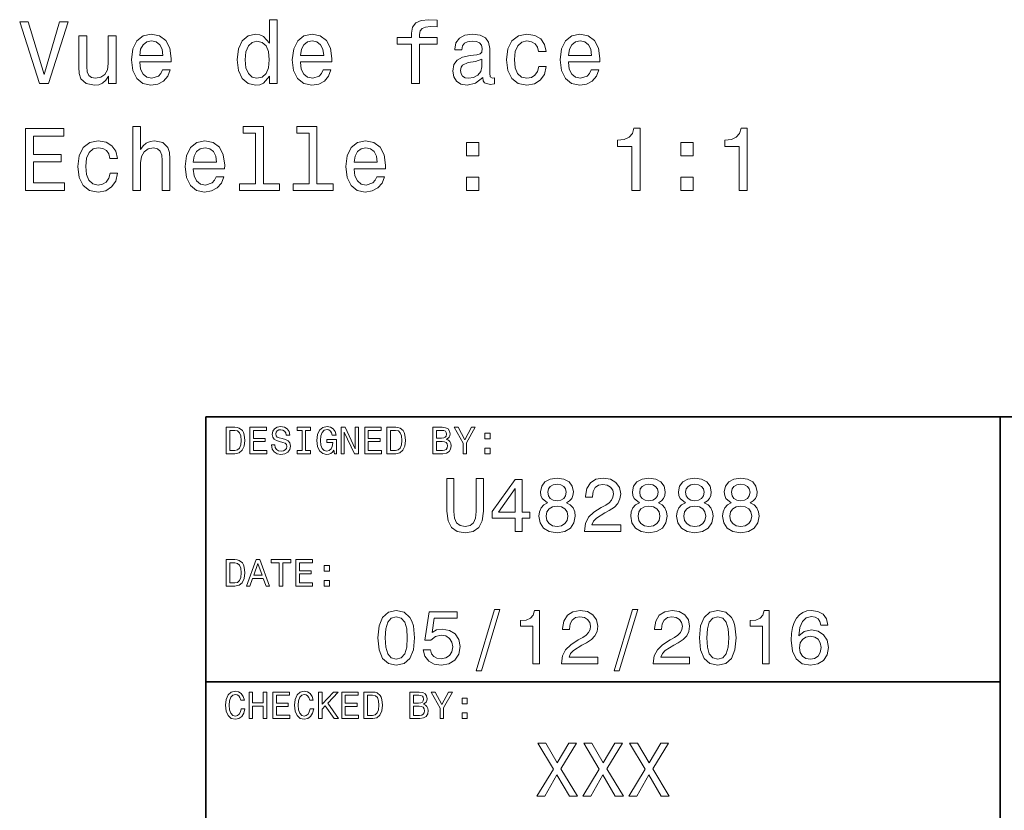
# Model space of a CAD drawing. Extents: x 0 to 420, y 0 to 297.
# Drawn here: x 209 to 265, y 48 to 93 of the extents above; entities that cross this region are included whole.
import ezdxf

# ---------------------------------------------------------------- set-up
doc = ezdxf.new("R2010")
doc.units = 0

msp = doc.modelspace()

# ---------------------------------------------------------------- linework, layer by layer
at = {"color": 7, "lineweight": 35}
for p, q in [((220, 10), (220, 70)), ((220, 70), (410, 70)), ((265, 14), (265, 70)), ((220, 55), (265, 55))]:
    msp.add_line(p, q, dxfattribs=at)
at = {"color": 7, "lineweight": 13}
for points in [[(211.711563, 92.386505), (210.83403, 89.40596), (209.931305, 92.386505), (209.452194, 92.386505), (210.581879, 88.881462), (211.086197, 88.881462), (212.190659, 92.386505)], [(223.59845, 89.300049), (223.59845, 88.881462), (224.042252, 88.881462), (224.042252, 92.502502), (223.603485, 92.502502), (223.603485, 91.176132), (223.265594, 91.559418), (223.058823, 91.650192), (222.821793, 91.685493), (222.393112, 91.584633), (222.060257, 91.302208), (221.843399, 90.84832), (221.767761, 90.238091), (221.843399, 89.627861), (222.060257, 89.168922), (222.393112, 88.881462), (222.821793, 88.785645), (223.058823, 88.820946), (223.27063, 88.91172)], [(231.657532, 91.120659), (231.657532, 88.881462), (232.101334, 88.881462), (232.101334, 91.120659), (233.10997, 91.120659), (233.10997, 91.498894), (232.101334, 91.498894), (232.101334, 91.665321), (232.136627, 91.86705), (232.252625, 92.00322), (232.44931, 92.083908), (232.731735, 92.114174), (233.10997, 92.094002), (233.10997, 92.47728), (232.630859, 92.502502), (232.197144, 92.457108), (231.894562, 92.320946), (231.712997, 92.083908), (231.657532, 91.746017), (231.657532, 91.498894), (230.845566, 91.498894), (230.845566, 91.120659)], [(214.914001, 91.589676), (214.4702, 91.589676), (214.4702, 90.026276), (214.419769, 89.663162), (214.273514, 89.400917), (214.04657, 89.239532), (213.749023, 89.189102), (213.511993, 89.229446), (213.360687, 89.350479), (213.274963, 89.557251), (213.254791, 89.849762), (213.254791, 91.589676), (212.810974, 91.589676), (212.810974, 89.809418), (212.826111, 89.451347), (212.921936, 89.153793), (213.214447, 88.881462), (213.683456, 88.785645), (213.935623, 88.820946), (214.152481, 88.91172), (214.339081, 89.068062), (214.490372, 89.295006), (214.490372, 88.881462), (214.914001, 88.881462)], [(216.250458, 90.106964), (218.025681, 90.106964), (218.030716, 90.313736), (217.950027, 90.893707), (217.728134, 91.327431), (217.375107, 91.589676), (216.906082, 91.685493), (216.447144, 91.584633), (216.094116, 91.302208), (215.867172, 90.843277), (215.786484, 90.238091), (215.862137, 89.617775), (216.089081, 89.163879), (216.437057, 88.881462), (216.890961, 88.785645), (217.284332, 88.851204), (217.607086, 89.022675), (217.844116, 89.295006), (217.980286, 89.658119), (217.541534, 89.658119), (217.450745, 89.45639), (217.319626, 89.305092), (216.946426, 89.184059), (216.658966, 89.239532), (216.442108, 89.416046), (216.300888, 89.703506), (216.250458, 90.091835)], [(225.358536, 90.106964), (227.133743, 90.106964), (227.138794, 90.313736), (227.058105, 90.893707), (226.836197, 91.327431), (226.48317, 91.589676), (226.01416, 91.685493), (225.555222, 91.584633), (225.202194, 91.302208), (224.97525, 90.843277), (224.894562, 90.238091), (224.9702, 89.617775), (225.197144, 89.163879), (225.545135, 88.881462), (225.999023, 88.785645), (226.392395, 88.851204), (226.715164, 89.022675), (226.952194, 89.295006), (227.088364, 89.658119), (226.649597, 89.658119), (226.558823, 89.45639), (226.427704, 89.305092), (226.054504, 89.184059), (225.767029, 89.239532), (225.550171, 89.416046), (225.408966, 89.703506), (225.358536, 90.091835)], [(235.687057, 89.234489), (235.687057, 89.21936), (235.71228, 89.04789), (235.787933, 88.926849), (236.105652, 88.831032), (236.352768, 88.871376), (236.352768, 89.214317), (236.246857, 89.199188), (236.105652, 89.264748), (236.080429, 89.466476), (236.080429, 90.868492), (236.019913, 91.226563), (235.843399, 91.478722), (235.535767, 91.63002), (235.102051, 91.685493), (234.678421, 91.624977), (234.365738, 91.453506), (234.169052, 91.186218), (234.103485, 90.833191), (234.103485, 90.802933), (234.501907, 90.802933), (234.537201, 91.014748), (234.648163, 91.166046), (234.829712, 91.256821), (235.086914, 91.292122), (235.334045, 91.266907), (235.510544, 91.191261), (235.616455, 91.060135), (235.651764, 90.878578), (235.631592, 90.666763), (235.550903, 90.56086), (235.349167, 90.510422), (234.970917, 90.470078), (234.537201, 90.379303), (234.229568, 90.217918), (234.048019, 89.965759), (233.992538, 89.59256), (234.042969, 89.259705), (234.19931, 89.012589), (234.451477, 88.856247), (234.799454, 88.800774), (235.268478, 88.906677)], [(238.839081, 90.691978), (239.277832, 90.691978), (239.187057, 91.095436), (238.9702, 91.413162), (238.632309, 91.609848), (238.193542, 91.685493), (237.709396, 91.584633), (237.341248, 91.302208), (237.109253, 90.843277), (237.028564, 90.228004), (237.104218, 89.617775), (237.331146, 89.163879), (237.689224, 88.881462), (238.178421, 88.785645), (238.612137, 88.86129), (238.950027, 89.073105), (239.182022, 89.40596), (239.282883, 89.849762), (238.859253, 89.849762), (238.7836, 89.567345), (238.642395, 89.355522), (238.440659, 89.224403), (238.193542, 89.184059), (237.88591, 89.249619), (237.664001, 89.451347), (237.527832, 89.77916), (237.482452, 90.243134), (237.527832, 90.697021), (237.669052, 91.024834), (237.895996, 91.226563), (238.193542, 91.297165), (238.455795, 91.251778), (238.652481, 91.135788), (238.7836, 90.944145)], [(240.538651, 90.106964), (242.313858, 90.106964), (242.318909, 90.313736), (242.23822, 90.893707), (242.016312, 91.327431), (241.663284, 91.589676), (241.19426, 91.685493), (240.735336, 91.584633), (240.382309, 91.302208), (240.155365, 90.843277), (240.074677, 90.238091), (240.150314, 89.617775), (240.377258, 89.163879), (240.72525, 88.881462), (241.179138, 88.785645), (241.57251, 88.851204), (241.895279, 89.022675), (242.132309, 89.295006), (242.268478, 89.658119), (241.829712, 89.658119), (241.738937, 89.45639), (241.607819, 89.305092), (241.234619, 89.184059), (240.947144, 89.239532), (240.730286, 89.416046), (240.589081, 89.703506), (240.538651, 90.091835)], [(216.250458, 90.480164), (216.305939, 90.828148), (216.442108, 91.08535), (216.64888, 91.241692), (216.921219, 91.297165), (217.188507, 91.241692), (217.395279, 91.08535), (217.521362, 90.828148), (217.566742, 90.480164)], [(222.89743, 91.287079), (223.189941, 91.216476), (223.41185, 91.019791), (223.542969, 90.691978), (223.593399, 90.238091), (223.542969, 89.77916), (223.41185, 89.451347), (223.189941, 89.249619), (222.89743, 89.184059), (222.620056, 89.249619), (222.408249, 89.451347), (222.267029, 89.784203), (222.221649, 90.238091), (222.267029, 90.686935), (222.408249, 91.014748), (222.620056, 91.216476)], [(225.358536, 90.480164), (225.414001, 90.828148), (225.550171, 91.08535), (225.756943, 91.241692), (226.029282, 91.297165), (226.29657, 91.241692), (226.503342, 91.08535), (226.629425, 90.828148), (226.67482, 90.480164)], [(240.538651, 90.480164), (240.594116, 90.828148), (240.730286, 91.08535), (240.937057, 91.241692), (241.209396, 91.297165), (241.476685, 91.241692), (241.683456, 91.08535), (241.80954, 90.828148), (241.854919, 90.480164)], [(235.636627, 89.82959), (235.576111, 89.567345), (235.414734, 89.365608), (235.172653, 89.234489), (234.875107, 89.189102), (234.683456, 89.214317), (234.547287, 89.295006), (234.461563, 89.436218), (234.43634, 89.632904), (234.456512, 89.809418), (234.537201, 89.935493), (234.85997, 90.076706), (235.268478, 90.137222), (235.636627, 90.258263)], [(209.774963, 82.834633), (211.993973, 82.834633), (211.993973, 83.258263), (210.238937, 83.258263), (210.238937, 84.44342), (211.802338, 84.44342), (211.802338, 84.862007), (210.238937, 84.862007), (210.238937, 85.911003), (211.953629, 85.911003), (211.953629, 86.334633), (209.774963, 86.334633)], [(215.862137, 82.834633), (216.305939, 82.834633), (216.305939, 84.398033), (216.351334, 84.756104), (216.497574, 85.018349), (216.724533, 85.179733), (217.027115, 85.24025), (217.269196, 85.189819), (217.420486, 85.05365), (217.49614, 84.826706), (217.521362, 84.524117), (217.521362, 82.834633), (217.965164, 82.834633), (217.965164, 84.614891), (217.944992, 84.972961), (217.854218, 85.270515), (217.556656, 85.542847), (217.092682, 85.638664), (216.840515, 85.603363), (216.623657, 85.507545), (216.442108, 85.356247), (216.305939, 85.149475), (216.305939, 86.455673), (215.862137, 86.455673)], [(222.816742, 86.082474), (222.816742, 83.207832), (221.903915, 83.207832), (221.903915, 82.834633), (224.168335, 82.834633), (224.168335, 83.207832), (223.260544, 83.207832), (223.260544, 86.455673), (222.120773, 86.455673), (222.120773, 86.082474)], [(225.852768, 86.082474), (225.852768, 83.207832), (224.939941, 83.207832), (224.939941, 82.834633), (227.204346, 82.834633), (227.204346, 83.207832), (226.29657, 83.207832), (226.29657, 86.455673), (225.156799, 86.455673), (225.156799, 86.082474)], [(244.139511, 82.834633), (244.59845, 82.834633), (244.59845, 86.359848), (244.255508, 86.359848), (244.164734, 86.052216), (243.98317, 85.845444), (243.705795, 85.724403), (243.32251, 85.684059), (243.32251, 85.325989), (244.139511, 85.325989)], [(250.211548, 82.834633), (250.670486, 82.834633), (250.670486, 86.359848), (250.327545, 86.359848), (250.236771, 86.052216), (250.055206, 85.845444), (249.777832, 85.724403), (249.394547, 85.684059), (249.394547, 85.325989), (250.211548, 85.325989)], [(214.550888, 84.645149), (214.989655, 84.645149), (214.89888, 85.048607), (214.682022, 85.366333), (214.344116, 85.563019), (213.905365, 85.638664), (213.421219, 85.537804), (213.053055, 85.255379), (212.821075, 84.796448), (212.740372, 84.181175), (212.816025, 83.570946), (213.042969, 83.11705), (213.401031, 82.834633), (213.890228, 82.738815), (214.323944, 82.814461), (214.66185, 83.026276), (214.893829, 83.359131), (214.994705, 83.802933), (214.571075, 83.802933), (214.495422, 83.520515), (214.354202, 83.308693), (214.152481, 83.177574), (213.905365, 83.13723), (213.597717, 83.202789), (213.375824, 83.404518), (213.239655, 83.73233), (213.19426, 84.196304), (213.239655, 84.650192), (213.380859, 84.978004), (213.607819, 85.179733), (213.905365, 85.250336), (214.167603, 85.204948), (214.364288, 85.088959), (214.495422, 84.897316)], [(219.286484, 84.060135), (221.061707, 84.060135), (221.066742, 84.266907), (220.986053, 84.846878), (220.764145, 85.280602), (220.411133, 85.542847), (219.942108, 85.638664), (219.48317, 85.537804), (219.130142, 85.255379), (218.903198, 84.796448), (218.82251, 84.191261), (218.898163, 83.570946), (219.125107, 83.11705), (219.473083, 82.834633), (219.926971, 82.738815), (220.320343, 82.804375), (220.643112, 82.975845), (220.880142, 83.248177), (221.016312, 83.61129), (220.577545, 83.61129), (220.486771, 83.409561), (220.355652, 83.258263), (219.982452, 83.13723), (219.694992, 83.192703), (219.478134, 83.369217), (219.336914, 83.656677), (219.286484, 84.045006)], [(228.394562, 84.060135), (230.169769, 84.060135), (230.17482, 84.266907), (230.094116, 84.846878), (229.872223, 85.280602), (229.519196, 85.542847), (229.050171, 85.638664), (228.591248, 85.537804), (228.23822, 85.255379), (228.011276, 84.796448), (227.930573, 84.191261), (228.006226, 83.570946), (228.23317, 83.11705), (228.581161, 82.834633), (229.035049, 82.738815), (229.428421, 82.804375), (229.75119, 82.975845), (229.98822, 83.248177), (230.12439, 83.61129), (229.685623, 83.61129), (229.594849, 83.409561), (229.463715, 83.258263), (229.090515, 83.13723), (228.803055, 83.192703), (228.586197, 83.369217), (228.444992, 83.656677), (228.394562, 84.045006)], [(234.774231, 84.791405), (235.4702, 84.791405), (235.4702, 85.542847), (234.774231, 85.542847)], [(246.918335, 84.791405), (247.614288, 84.791405), (247.614288, 85.542847), (246.918335, 85.542847)], [(219.286484, 84.433334), (219.341965, 84.781319), (219.478134, 85.038521), (219.684906, 85.194862), (219.95723, 85.250336), (220.224533, 85.194862), (220.431305, 85.038521), (220.557373, 84.781319), (220.602768, 84.433334)], [(228.394562, 84.433334), (228.450027, 84.781319), (228.586197, 85.038521), (228.792969, 85.194862), (229.065308, 85.250336), (229.332596, 85.194862), (229.539368, 85.038521), (229.665451, 84.781319), (229.710846, 84.433334)], [(234.774231, 82.834633), (235.4702, 82.834633), (235.4702, 83.586075), (234.774231, 83.586075)], [(246.918335, 82.834633), (247.614288, 82.834633), (247.614288, 83.586075), (246.918335, 83.586075)], [(221.648422, 69.418587), (221.149139, 69.418587), (221.149139, 67.918587), (221.648422, 67.918587), (221.884003, 67.966141), (222.059082, 68.110947), (222.167145, 68.346542), (222.206055, 68.668587), (222.171463, 68.997116), (222.128235, 69.126801), (222.067719, 69.230545), (221.892654, 69.371033), (221.778091, 69.405617)], [(221.633286, 69.239189), (221.797546, 69.206772), (221.909943, 69.107346), (221.976944, 68.930115), (221.998566, 68.668587), (221.974777, 68.415703), (221.907776, 68.238472), (221.793228, 68.132561), (221.633286, 68.097984), (221.350143, 68.097984), (221.350143, 69.239189)], [(222.497833, 67.918587), (223.448853, 67.918587), (223.448853, 68.100143), (222.696686, 68.100143), (222.696686, 68.60807), (223.366714, 68.60807), (223.366714, 68.78746), (222.696686, 68.78746), (222.696686, 69.23703), (223.431549, 69.23703), (223.431549, 69.418587), (222.497833, 69.418587)], [(223.911377, 68.413544), (223.714691, 68.413544), (223.757919, 68.184441), (223.865997, 68.015846), (224.032425, 67.914261), (224.257202, 67.877518), (224.479828, 67.912102), (224.646255, 68.007202), (224.752167, 68.156342), (224.791061, 68.353027), (224.758652, 68.530258), (224.667862, 68.644814), (224.520889, 68.720459), (224.324203, 68.776657), (224.155624, 68.817719), (224.045395, 68.865273), (223.982712, 68.934441), (223.963257, 69.042503), (223.982712, 69.139771), (224.03891, 69.213257), (224.125366, 69.26297), (224.244232, 69.280258), (224.36528, 69.258644), (224.460373, 69.200287), (224.523056, 69.103027), (224.553314, 68.971184), (224.75, 68.971184), (224.75, 68.975502), (224.715424, 69.178673), (224.613831, 69.329971), (224.453888, 69.425072), (224.237747, 69.457489), (224.043228, 69.425072), (223.891937, 69.33429), (223.794662, 69.193802), (223.760086, 69.012245), (223.788177, 68.850143), (223.870316, 68.739914), (224, 68.666428), (224.177231, 68.610229), (224.35231, 68.560516), (224.484146, 68.51297), (224.564117, 68.443802), (224.592224, 68.331413), (224.566284, 68.216858), (224.499283, 68.130402), (224.39769, 68.07637), (224.265854, 68.059074), (224.118881, 68.082855), (224.006485, 68.152016), (223.935165, 68.264404)], [(225.454605, 68.100143), (225.177948, 68.100143), (225.177948, 67.918587), (225.930115, 67.918587), (225.930115, 68.100143), (225.653458, 68.100143), (225.653458, 69.23703), (225.930115, 69.23703), (225.930115, 69.418587), (225.177948, 69.418587), (225.177948, 69.23703), (225.454605, 69.23703)], [(227.250717, 68.119598), (227.28746, 67.918587), (227.395538, 67.918587), (227.395538, 68.729103), (226.848709, 68.729103), (226.848709, 68.545387), (227.185883, 68.545387), (227.185883, 68.532417), (227.159943, 68.333572), (227.090775, 68.1866), (226.984863, 68.093658), (226.853027, 68.0634), (226.706055, 68.102303), (226.591492, 68.219017), (226.518005, 68.411385), (226.492081, 68.675072), (226.515854, 68.9366), (226.58934, 69.12896), (226.706055, 69.245674), (226.863831, 69.286743), (226.971909, 69.265129), (227.060516, 69.204613), (227.125366, 69.103027), (227.162109, 68.966858), (227.376083, 68.966858), (227.319885, 69.174347), (227.213974, 69.329971), (227.064835, 69.425072), (226.876801, 69.459656), (226.630402, 69.405617), (226.444519, 69.247841), (226.325653, 68.999275), (226.284576, 68.668587), (226.325653, 68.335732), (226.444519, 68.087173), (226.619598, 67.92939), (226.840057, 67.877518), (226.963257, 67.894814), (227.073486, 67.938042), (227.168594, 68.013687)], [(227.663544, 67.918587), (227.842941, 67.918587), (227.842941, 69.148415), (228.417862, 67.918587), (228.649139, 67.918587), (228.649139, 69.418587), (228.467575, 69.418587), (228.467575, 68.188759), (227.899139, 69.418587), (227.663544, 69.418587)], [(229.003601, 67.918587), (229.954605, 67.918587), (229.954605, 68.100143), (229.202454, 68.100143), (229.202454, 68.60807), (229.872482, 68.60807), (229.872482, 68.78746), (229.202454, 68.78746), (229.202454, 69.23703), (229.937317, 69.23703), (229.937317, 69.418587), (229.003601, 69.418587)], [(230.756485, 69.418587), (230.257202, 69.418587), (230.257202, 67.918587), (230.756485, 67.918587), (230.992081, 67.966141), (231.167145, 68.110947), (231.275223, 68.346542), (231.314117, 68.668587), (231.279541, 68.997116), (231.236313, 69.126801), (231.175797, 69.230545), (231.000717, 69.371033), (230.886169, 69.405617)], [(230.741348, 69.239189), (230.905624, 69.206772), (231.018005, 69.107346), (231.085022, 68.930115), (231.106628, 68.668587), (231.082855, 68.415703), (231.015854, 68.238472), (230.901291, 68.132561), (230.741348, 68.097984), (230.458221, 68.097984), (230.458221, 69.239189)], [(233.631119, 68.729103), (233.782425, 68.854469), (233.82132, 68.938759), (233.83429, 69.042503), (233.806198, 69.204613), (233.721909, 69.321327), (233.585739, 69.392647), (233.395538, 69.418587), (232.861679, 69.418587), (232.861679, 67.918587), (233.425797, 67.918587), (233.626801, 67.948845), (233.77594, 68.03746), (233.868881, 68.177956), (233.901306, 68.368156), (233.881851, 68.495674), (233.829971, 68.601585), (233.745682, 68.67939)], [(233.354462, 68.796112), (233.060516, 68.796112), (233.060516, 69.239189), (233.371765, 69.239189), (233.48848, 69.226227), (233.570602, 69.187317), (233.620316, 69.120316), (233.637604, 69.020889), (233.618164, 68.921471), (233.566284, 68.852303), (233.477661, 68.809074)], [(234.77449, 67.918587), (234.77449, 68.525932), (235.267288, 69.420746), (235.042511, 69.420746), (234.672913, 68.709656), (234.298996, 69.420746), (234.059082, 69.420746), (234.573486, 68.51297), (234.573486, 67.918587)], [(235.814117, 68.757202), (236.112396, 68.757202), (236.112396, 69.079247), (235.814117, 69.079247)], [(233.402023, 68.097984), (233.060516, 68.097984), (233.060516, 68.614555), (233.382568, 68.614555), (233.518738, 68.599426), (233.615997, 68.554031), (233.674347, 68.476227), (233.693802, 68.363831), (233.674347, 68.244957), (233.620316, 68.162827), (233.529541, 68.113113)], [(235.814117, 67.918587), (236.112396, 67.918587), (236.112396, 68.240631), (235.814117, 68.240631)], [(233.659943, 64.661385), (233.720474, 64.12104), (233.910675, 63.736309), (234.23056, 63.51585), (234.693085, 63.438038), (235.151306, 63.51585), (235.471191, 63.736309), (235.661392, 64.116714), (235.726227, 64.661385), (235.726227, 66.520172), (235.324219, 66.520172), (235.324219, 64.639771), (235.285309, 64.272331), (235.168594, 64.008644), (234.969742, 63.853024), (234.693085, 63.801151), (234.407791, 63.853024), (234.208939, 64.008644), (234.092224, 64.268013), (234.057648, 64.639771), (234.057648, 66.520172), (233.659943, 66.520172)], [(237.533142, 63.520172), (237.922195, 63.520172), (237.922195, 64.263687), (238.350159, 64.263687), (238.350159, 64.609512), (237.922195, 64.609512), (237.922195, 66.45533), (237.528824, 66.45533), (236.214706, 64.644089), (236.214706, 64.263687), (237.533142, 64.263687)], [(239.361679, 65.136887), (239.14122, 65.015846), (238.989914, 64.84726), (238.894821, 64.635445), (238.864563, 64.380402), (238.933731, 63.995678), (239.132568, 63.697407), (239.456772, 63.507202), (239.897705, 63.433716), (240.334305, 63.507202), (240.658508, 63.697407), (240.857361, 63.995678), (240.930847, 64.380402), (240.896255, 64.635445), (240.805481, 64.84726), (240.649857, 65.015846), (240.433731, 65.136887), (240.606628, 65.240631), (240.727676, 65.383286), (240.801163, 65.556198), (240.827103, 65.768013), (240.757935, 66.074928), (240.57637, 66.321327), (240.282425, 66.48127), (239.897705, 66.541786), (239.508652, 66.48127), (239.214706, 66.321327), (239.028824, 66.074928), (238.963989, 65.768013), (238.985596, 65.556198), (239.059082, 65.383286)], [(241.445251, 63.520172), (243.507217, 63.520172), (243.507217, 63.89193), (241.877533, 63.89193), (241.968307, 64.0951), (242.123932, 64.263687), (242.60376, 64.570602), (242.858795, 64.700287), (243.144104, 64.886169), (243.347275, 65.102303), (243.463989, 65.357346), (243.507217, 65.646973), (243.433731, 66.010086), (243.23056, 66.295387), (242.919312, 66.476944), (242.517303, 66.541786), (242.10231, 66.4683), (241.786743, 66.265129), (241.583588, 65.940918), (241.51442, 65.51297), (241.51442, 65.452446), (241.907791, 65.452446), (241.907791, 65.48703), (241.946686, 65.780975), (242.063416, 65.997116), (242.249283, 66.135445), (242.495682, 66.182999), (242.746399, 66.139771), (242.932281, 66.0317), (243.053314, 65.863113), (243.096542, 65.651299), (243.066284, 65.452446), (242.984161, 65.283859), (242.845825, 65.136887), (242.655624, 65.007202), (242.400589, 64.868874), (241.976959, 64.600861), (241.67868, 64.315559), (241.50145, 63.969738), (241.445251, 63.533142)], [(244.566284, 65.136887), (244.345825, 65.015846), (244.194534, 64.84726), (244.099426, 64.635445), (244.069168, 64.380402), (244.138336, 63.995678), (244.337189, 63.697407), (244.661392, 63.507202), (245.10231, 63.433716), (245.53891, 63.507202), (245.863113, 63.697407), (246.061966, 63.995678), (246.135452, 64.380402), (246.100876, 64.635445), (246.010101, 64.84726), (245.854477, 65.015846), (245.638336, 65.136887), (245.811249, 65.240631), (245.932281, 65.383286), (246.005768, 65.556198), (246.031708, 65.768013), (245.96254, 66.074928), (245.780991, 66.321327), (245.487045, 66.48127), (245.10231, 66.541786), (244.713257, 66.48127), (244.419312, 66.321327), (244.233429, 66.074928), (244.168594, 65.768013), (244.190216, 65.556198), (244.263702, 65.383286)], [(247.168594, 65.136887), (246.948135, 65.015846), (246.796844, 64.84726), (246.701736, 64.635445), (246.671478, 64.380402), (246.740646, 63.995678), (246.939484, 63.697407), (247.263702, 63.507202), (247.70462, 63.433716), (248.14122, 63.507202), (248.465424, 63.697407), (248.664276, 63.995678), (248.737762, 64.380402), (248.703171, 64.635445), (248.612396, 64.84726), (248.456787, 65.015846), (248.240646, 65.136887), (248.413544, 65.240631), (248.534592, 65.383286), (248.608078, 65.556198), (248.634018, 65.768013), (248.56485, 66.074928), (248.383286, 66.321327), (248.08934, 66.48127), (247.70462, 66.541786), (247.315567, 66.48127), (247.021622, 66.321327), (246.835739, 66.074928), (246.770905, 65.768013), (246.792511, 65.556198), (246.865997, 65.383286)], [(249.770905, 65.136887), (249.550446, 65.015846), (249.399139, 64.84726), (249.304047, 64.635445), (249.273788, 64.380402), (249.342941, 63.995678), (249.541794, 63.697407), (249.865997, 63.507202), (250.306915, 63.433716), (250.74353, 63.507202), (251.067734, 63.697407), (251.266571, 63.995678), (251.340057, 64.380402), (251.305481, 64.635445), (251.214706, 64.84726), (251.059082, 65.015846), (250.842941, 65.136887), (251.015854, 65.240631), (251.136902, 65.383286), (251.210388, 65.556198), (251.236313, 65.768013), (251.16716, 66.074928), (250.985596, 66.321327), (250.69165, 66.48127), (250.306915, 66.541786), (249.917877, 66.48127), (249.623932, 66.321327), (249.438049, 66.074928), (249.373199, 65.768013), (249.394821, 65.556198), (249.468307, 65.383286)], [(236.57782, 64.609512), (237.533142, 65.953888), (237.533142, 64.609512)], [(239.374649, 65.733429), (239.409225, 65.92363), (239.51297, 66.070602), (239.677246, 66.161385), (239.897705, 66.195969), (240.113846, 66.161385), (240.278107, 66.070602), (240.381851, 65.92363), (240.420761, 65.733429), (240.381851, 65.538902), (240.278107, 65.387604), (240.113846, 65.288185), (239.897705, 65.257927), (239.677246, 65.292503), (239.51297, 65.387604), (239.409225, 65.538902)], [(244.579254, 65.733429), (244.613846, 65.92363), (244.71759, 66.070602), (244.881851, 66.161385), (245.10231, 66.195969), (245.318451, 66.161385), (245.482712, 66.070602), (245.586456, 65.92363), (245.625366, 65.733429), (245.586456, 65.538902), (245.482712, 65.387604), (245.318451, 65.288185), (245.10231, 65.257927), (244.881851, 65.292503), (244.71759, 65.387604), (244.613846, 65.538902)], [(247.181564, 65.733429), (247.216141, 65.92363), (247.319885, 66.070602), (247.484161, 66.161385), (247.70462, 66.195969), (247.920761, 66.161385), (248.085022, 66.070602), (248.188766, 65.92363), (248.227676, 65.733429), (248.188766, 65.538902), (248.085022, 65.387604), (247.920761, 65.288185), (247.70462, 65.257927), (247.484161, 65.292503), (247.319885, 65.387604), (247.216141, 65.538902)], [(249.783875, 65.733429), (249.818451, 65.92363), (249.922195, 66.070602), (250.086456, 66.161385), (250.306915, 66.195969), (250.523056, 66.161385), (250.687332, 66.070602), (250.791077, 65.92363), (250.829987, 65.733429), (250.791077, 65.538902), (250.687332, 65.387604), (250.523056, 65.288185), (250.306915, 65.257927), (250.086456, 65.292503), (249.922195, 65.387604), (249.818451, 65.538902)], [(239.279541, 64.389046), (239.318451, 64.618156), (239.443817, 64.791069), (239.638336, 64.903458), (239.897705, 64.94236), (240.15274, 64.903458), (240.347275, 64.791069), (240.472626, 64.618156), (240.515854, 64.389046), (240.472626, 64.142647), (240.347275, 63.956772), (240.15274, 63.835735), (239.897705, 63.796829), (239.638336, 63.835735), (239.443817, 63.956772), (239.318451, 64.142647)], [(244.484161, 64.389046), (244.523056, 64.618156), (244.648422, 64.791069), (244.842941, 64.903458), (245.10231, 64.94236), (245.357361, 64.903458), (245.55188, 64.791069), (245.677246, 64.618156), (245.720474, 64.389046), (245.677246, 64.142647), (245.55188, 63.956772), (245.357361, 63.835735), (245.10231, 63.796829), (244.842941, 63.835735), (244.648422, 63.956772), (244.523056, 64.142647)], [(247.086456, 64.389046), (247.125366, 64.618156), (247.250732, 64.791069), (247.445251, 64.903458), (247.70462, 64.94236), (247.959656, 64.903458), (248.15419, 64.791069), (248.279541, 64.618156), (248.322769, 64.389046), (248.279541, 64.142647), (248.15419, 63.956772), (247.959656, 63.835735), (247.70462, 63.796829), (247.445251, 63.835735), (247.250732, 63.956772), (247.125366, 64.142647)], [(249.688766, 64.389046), (249.727676, 64.618156), (249.853027, 64.791069), (250.047562, 64.903458), (250.306915, 64.94236), (250.561966, 64.903458), (250.756485, 64.791069), (250.881851, 64.618156), (250.925079, 64.389046), (250.881851, 64.142647), (250.756485, 63.956772), (250.561966, 63.835735), (250.306915, 63.796829), (250.047562, 63.835735), (249.853027, 63.956772), (249.727676, 64.142647)], [(221.648422, 61.918587), (221.149139, 61.918587), (221.149139, 60.418587), (221.648422, 60.418587), (221.884003, 60.466137), (222.059082, 60.61095), (222.167145, 60.846542), (222.206055, 61.168587), (222.171463, 61.497116), (222.128235, 61.626801), (222.067719, 61.730545), (221.892654, 61.871037), (221.778091, 61.905617)], [(221.633286, 61.739193), (221.797546, 61.706772), (221.909943, 61.607349), (221.976944, 61.430115), (221.998566, 61.168587), (221.974777, 60.915707), (221.907776, 60.738472), (221.793228, 60.632565), (221.633286, 60.59798), (221.350143, 60.59798), (221.350143, 61.739193)], [(222.294662, 60.418587), (222.493515, 60.418587), (222.651291, 60.859509), (223.25, 60.859509), (223.407776, 60.418587), (223.610947, 60.418587), (223.061966, 61.92075), (222.841492, 61.92075)], [(222.720459, 61.043228), (222.951736, 61.704609), (223.182999, 61.043228)], [(224.153458, 60.418587), (224.35231, 60.418587), (224.35231, 61.73703), (224.806198, 61.73703), (224.806198, 61.918587), (223.697403, 61.918587), (223.697403, 61.73703), (224.153458, 61.73703)], [(225.100143, 60.418587), (226.051147, 60.418587), (226.051147, 60.600143), (225.298996, 60.600143), (225.298996, 61.108067), (225.969025, 61.108067), (225.969025, 61.287464), (225.298996, 61.287464), (225.298996, 61.73703), (226.033859, 61.73703), (226.033859, 61.918587), (225.100143, 61.918587)], [(226.706055, 61.257202), (227.004318, 61.257202), (227.004318, 61.57925), (226.706055, 61.57925)], [(226.706055, 60.418587), (227.004318, 60.418587), (227.004318, 60.740631), (226.706055, 60.740631)], [(229.747833, 57.485592), (229.812668, 56.806915), (230.015839, 56.322765), (230.340042, 56.028816), (230.789612, 55.933716), (231.234863, 56.028816), (231.559067, 56.322765), (231.757919, 56.806915), (231.827087, 57.485592), (231.757919, 58.159943), (231.675781, 58.427952), (231.559067, 58.648415), (231.234863, 58.942364), (230.789612, 59.041786), (230.340042, 58.942364), (230.015839, 58.644093), (229.812668, 58.159943)], [(230.162811, 57.485592), (230.197403, 58.008644), (230.305466, 58.384727), (230.499985, 58.605186), (230.789612, 58.682995), (231.074921, 58.605186), (231.26944, 58.384727), (231.377518, 58.008644), (231.412094, 57.485592), (231.377518, 56.958214), (231.26944, 56.58213), (231.074921, 56.361671), (230.789612, 56.288185), (230.499985, 56.361671), (230.305466, 56.58213), (230.197403, 56.958214)], [(232.31987, 56.802593), (232.414978, 56.448128), (232.626801, 56.171471), (232.938034, 55.998558), (233.335724, 55.933716), (233.772324, 56.011528), (234.113831, 56.223343), (234.329956, 56.560516), (234.412094, 56.992794), (234.338608, 57.394814), (234.131119, 57.710373), (233.806915, 57.913544), (233.387604, 57.98703), (233.063385, 57.935158), (232.812668, 57.792507), (232.933716, 58.600864), (234.247833, 58.600864), (234.247833, 58.95533), (232.644089, 58.95533), (232.406326, 57.364552), (232.752151, 57.364552), (233.002869, 57.567722), (233.322754, 57.641209), (233.599411, 57.593658), (233.811234, 57.45533), (233.945236, 57.243515), (233.992783, 56.97118), (233.945236, 56.698845), (233.806915, 56.48703), (233.595093, 56.353024), (233.322754, 56.305473), (233.093658, 56.335735), (232.916412, 56.435158), (232.786743, 56.590778), (232.721893, 56.802593)], [(235.31987, 55.618156), (235.618149, 55.618156), (236.664261, 59.102306), (236.361664, 59.102306)], [(238.518723, 56.020172), (238.912094, 56.020172), (238.912094, 59.041786), (238.618149, 59.041786), (238.540344, 58.778099), (238.38472, 58.600864), (238.146973, 58.497116), (237.818436, 58.462536), (237.818436, 58.155621), (238.518723, 58.155621)], [(240.144089, 56.020172), (242.206039, 56.020172), (242.206039, 56.39193), (240.576355, 56.39193), (240.667145, 56.5951), (240.822754, 56.763687), (241.302582, 57.070606), (241.557632, 57.200287), (241.842926, 57.386166), (242.046097, 57.602306), (242.162811, 57.857349), (242.206039, 58.146973), (242.132553, 58.510086), (241.929382, 58.795387), (241.618149, 58.976944), (241.216125, 59.041786), (240.801147, 58.9683), (240.48558, 58.765129), (240.28241, 58.440922), (240.213257, 58.012966), (240.213257, 57.95245), (240.606628, 57.95245), (240.606628, 57.98703), (240.645523, 58.280979), (240.762238, 58.497116), (240.94812, 58.635445), (241.194519, 58.682995), (241.445236, 58.639771), (241.631119, 58.5317), (241.752151, 58.363113), (241.79538, 58.151295), (241.765121, 57.95245), (241.682983, 57.783859), (241.544662, 57.636887), (241.354462, 57.507202), (241.099411, 57.368874), (240.675781, 57.100864), (240.377518, 56.815559), (240.200287, 56.469738), (240.144089, 56.033142)], [(243.126801, 55.618156), (243.425064, 55.618156), (244.471176, 59.102306), (244.168579, 59.102306)], [(245.348694, 56.020172), (247.41066, 56.020172), (247.41066, 56.39193), (245.780975, 56.39193), (245.87175, 56.5951), (246.027374, 56.763687), (246.507202, 57.070606), (246.762238, 57.200287), (247.047546, 57.386166), (247.250717, 57.602306), (247.367432, 57.857349), (247.41066, 58.146973), (247.337173, 58.510086), (247.134003, 58.795387), (246.822754, 58.976944), (246.420746, 59.041786), (246.005753, 58.9683), (245.690186, 58.765129), (245.48703, 58.440922), (245.417862, 58.012966), (245.417862, 57.95245), (245.811234, 57.95245), (245.811234, 57.98703), (245.850128, 58.280979), (245.966858, 58.497116), (246.152725, 58.635445), (246.399124, 58.682995), (246.649841, 58.639771), (246.835724, 58.5317), (246.956757, 58.363113), (247, 58.151295), (246.969727, 57.95245), (246.887604, 57.783859), (246.749268, 57.636887), (246.559067, 57.507202), (246.304031, 57.368874), (245.880402, 57.100864), (245.582123, 56.815559), (245.404892, 56.469738), (245.348694, 56.033142)], [(247.963974, 57.485592), (248.028809, 56.806915), (248.231979, 56.322765), (248.556183, 56.028816), (249.005753, 55.933716), (249.451004, 56.028816), (249.775208, 56.322765), (249.97406, 56.806915), (250.043213, 57.485592), (249.97406, 58.159943), (249.891922, 58.427952), (249.775208, 58.648415), (249.451004, 58.942364), (249.005753, 59.041786), (248.556183, 58.942364), (248.231979, 58.644093), (248.028809, 58.159943)], [(248.378952, 57.485592), (248.413544, 58.008644), (248.521606, 58.384727), (248.716125, 58.605186), (249.005753, 58.682995), (249.291061, 58.605186), (249.48558, 58.384727), (249.593658, 58.008644), (249.628235, 57.485592), (249.593658, 56.958214), (249.48558, 56.58213), (249.291061, 56.361671), (249.005753, 56.288185), (248.716125, 56.361671), (248.521606, 56.58213), (248.413544, 56.958214)], [(251.530258, 56.020172), (251.92363, 56.020172), (251.92363, 59.041786), (251.629669, 59.041786), (251.551865, 58.778099), (251.39624, 58.600864), (251.158493, 58.497116), (250.829956, 58.462536), (250.829956, 58.155621), (251.530258, 58.155621)], [(255.247833, 58.211815), (255.165695, 58.561958), (254.975494, 58.821323), (254.681549, 58.985592), (254.301147, 59.041786), (254.046112, 59.011528), (253.825638, 58.929394), (253.631119, 58.795387), (253.466858, 58.605186), (253.337173, 58.367435), (253.242065, 58.077808), (253.181549, 57.736309), (253.164261, 57.351585), (253.233429, 56.737751), (253.445236, 56.292507), (253.786743, 56.024494), (254.253601, 55.933716), (254.672913, 56.011528), (254.992798, 56.214695), (255.200287, 56.53458), (255.273773, 56.940922), (255.200287, 57.351585), (255.001434, 57.667145), (254.694519, 57.865993), (254.314117, 57.935158), (253.903458, 57.848701), (253.596542, 57.602306), (253.661377, 58.077808), (253.799713, 58.419308), (254.01152, 58.622478), (254.305466, 58.691643), (254.521606, 58.657059), (254.685867, 58.56628), (254.793945, 58.414986), (254.850143, 58.211815)], [(254.854462, 56.9366), (254.806915, 56.664265), (254.685867, 56.456772), (254.491348, 56.318443), (254.249268, 56.275215), (253.994232, 56.318443), (253.799713, 56.45245), (253.674347, 56.659943), (253.635437, 56.932278), (253.678665, 57.200287), (253.799713, 57.403458), (253.99855, 57.533142), (254.266571, 57.580692), (254.5, 57.533142), (254.685867, 57.40778), (254.806915, 57.204609)], [(222.000717, 53.476223), (221.957489, 53.294666), (221.886169, 53.164986), (221.786743, 53.085014), (221.670029, 53.059078), (221.529541, 53.09798), (221.419312, 53.214695), (221.345825, 53.4049), (221.322052, 53.668587), (221.345825, 53.930115), (221.417145, 54.122478), (221.527374, 54.239193), (221.670029, 54.280258), (221.773773, 54.258644), (221.862396, 54.198124), (221.931549, 54.100864), (221.979111, 53.966858), (222.184433, 53.966858), (222.119598, 54.172188), (222.007202, 54.327808), (221.853745, 54.425072), (221.670029, 54.459652), (221.440918, 54.405617), (221.265854, 54.254322), (221.153458, 54.005764), (221.114548, 53.668587), (221.153458, 53.331409), (221.265854, 53.082851), (221.440918, 52.929394), (221.670029, 52.877522), (221.871033, 52.918587), (222.033142, 53.033138), (222.14769, 53.22118), (222.208206, 53.476223)], [(222.450287, 52.918587), (222.651291, 52.918587), (222.651291, 53.623199), (223.252167, 53.623199), (223.252167, 52.918587), (223.451004, 52.918587), (223.451004, 54.418587), (223.252167, 54.418587), (223.252167, 53.806915), (222.651291, 53.806915), (222.651291, 54.418587), (222.450287, 54.418587)], [(223.798996, 52.918587), (224.75, 52.918587), (224.75, 53.100143), (223.997833, 53.100143), (223.997833, 53.608067), (224.667862, 53.608067), (224.667862, 53.787464), (223.997833, 53.787464), (223.997833, 54.23703), (224.732712, 54.23703), (224.732712, 54.418587), (223.798996, 54.418587)], [(225.904175, 53.476223), (225.860947, 53.294666), (225.789627, 53.164986), (225.690201, 53.085014), (225.573486, 53.059078), (225.432999, 53.09798), (225.322769, 53.214695), (225.249283, 53.4049), (225.22551, 53.668587), (225.249283, 53.930115), (225.320602, 54.122478), (225.430832, 54.239193), (225.573486, 54.280258), (225.677231, 54.258644), (225.765854, 54.198124), (225.835022, 54.100864), (225.882568, 53.966858), (226.087891, 53.966858), (226.023056, 54.172188), (225.91066, 54.327808), (225.757202, 54.425072), (225.573486, 54.459652), (225.344376, 54.405617), (225.169312, 54.254322), (225.056915, 54.005764), (225.018005, 53.668587), (225.056915, 53.331409), (225.169312, 53.082851), (225.344376, 52.929394), (225.573486, 52.877522), (225.77449, 52.918587), (225.9366, 53.033138), (226.051147, 53.22118), (226.111679, 53.476223)], [(226.386169, 52.918587), (226.585022, 52.918587), (226.585022, 53.45245), (226.762253, 53.642651), (227.265854, 52.918587), (227.507919, 52.918587), (226.90274, 53.787464), (227.490631, 54.418587), (227.226944, 54.418587), (226.585022, 53.724781), (226.585022, 54.418587), (226.386169, 54.418587)], [(227.702454, 52.918587), (228.653458, 52.918587), (228.653458, 53.100143), (227.901291, 53.100143), (227.901291, 53.608067), (228.57132, 53.608067), (228.57132, 53.787464), (227.901291, 53.787464), (227.901291, 54.23703), (228.636169, 54.23703), (228.636169, 54.418587), (227.702454, 54.418587)], [(229.455338, 54.418587), (228.956055, 54.418587), (228.956055, 52.918587), (229.455338, 52.918587), (229.690918, 52.966137), (229.865997, 53.11095), (229.97406, 53.346542), (230.01297, 53.668587), (229.978394, 53.997116), (229.935165, 54.126801), (229.874634, 54.230545), (229.69957, 54.371037), (229.585022, 54.405617)], [(229.440201, 54.239193), (229.604462, 54.206772), (229.716858, 54.107349), (229.783859, 53.930115), (229.805481, 53.668587), (229.781708, 53.415707), (229.714691, 53.238472), (229.600143, 53.132565), (229.440201, 53.09798), (229.157059, 53.09798), (229.157059, 54.239193)], [(232.329971, 53.729107), (232.481262, 53.854465), (232.520172, 53.938759), (232.533142, 54.042507), (232.505051, 54.204609), (232.420746, 54.321323), (232.284576, 54.392651), (232.094376, 54.418587), (231.560516, 54.418587), (231.560516, 52.918587), (232.124634, 52.918587), (232.325653, 52.948845), (232.474792, 53.037464), (232.567719, 53.177952), (232.600143, 53.368153), (232.580688, 53.495678), (232.528824, 53.601585), (232.444519, 53.679394)], [(232.053314, 53.796108), (231.759369, 53.796108), (231.759369, 54.239193), (232.070602, 54.239193), (232.187317, 54.226223), (232.269455, 54.187317), (232.319168, 54.120316), (232.336456, 54.020893), (232.317001, 53.921467), (232.265137, 53.852303), (232.176514, 53.809078)], [(233.473343, 52.918587), (233.473343, 53.525936), (233.966141, 54.42075), (233.741364, 54.42075), (233.371765, 53.709652), (232.997833, 54.42075), (232.757919, 54.42075), (233.272339, 53.512966), (233.272339, 52.918587)], [(232.100861, 53.09798), (231.759369, 53.09798), (231.759369, 53.614552), (232.081421, 53.614552), (232.217575, 53.599422), (232.31485, 53.554035), (232.373199, 53.476223), (232.392654, 53.363831), (232.373199, 53.244957), (232.319168, 53.162823), (232.228394, 53.11311)], [(234.51297, 53.757202), (234.811249, 53.757202), (234.811249, 54.07925), (234.51297, 54.07925)], [(234.51297, 52.918587), (234.811249, 52.918587), (234.811249, 53.240631), (234.51297, 53.240631)], [(238.752167, 48.520172), (239.206055, 48.520172), (239.893372, 49.734871), (240.593658, 48.520172), (241.05188, 48.520172), (240.113831, 50.0634), (241.004318, 51.524494), (240.567719, 51.524494), (239.906342, 50.413544), (239.257919, 51.524494), (238.804031, 51.524494), (239.690201, 50.059078)], [(241.354462, 48.520172), (241.808365, 48.520172), (242.495682, 49.734871), (243.195969, 48.520172), (243.654175, 48.520172), (242.716141, 50.0634), (243.606628, 51.524494), (243.170029, 51.524494), (242.508652, 50.413544), (241.860229, 51.524494), (241.406342, 51.524494), (242.292511, 50.059078)], [(243.956772, 48.520172), (244.41066, 48.520172), (245.097977, 49.734871), (245.798279, 48.520172), (246.256485, 48.520172), (245.318451, 50.0634), (246.208939, 51.524494), (245.772339, 51.524494), (245.110947, 50.413544), (244.46254, 51.524494), (244.008652, 51.524494), (244.894806, 50.059078)]]:
    msp.add_lwpolyline(points, close=True, dxfattribs=at)

doc.saveas('drawing.dxf')
